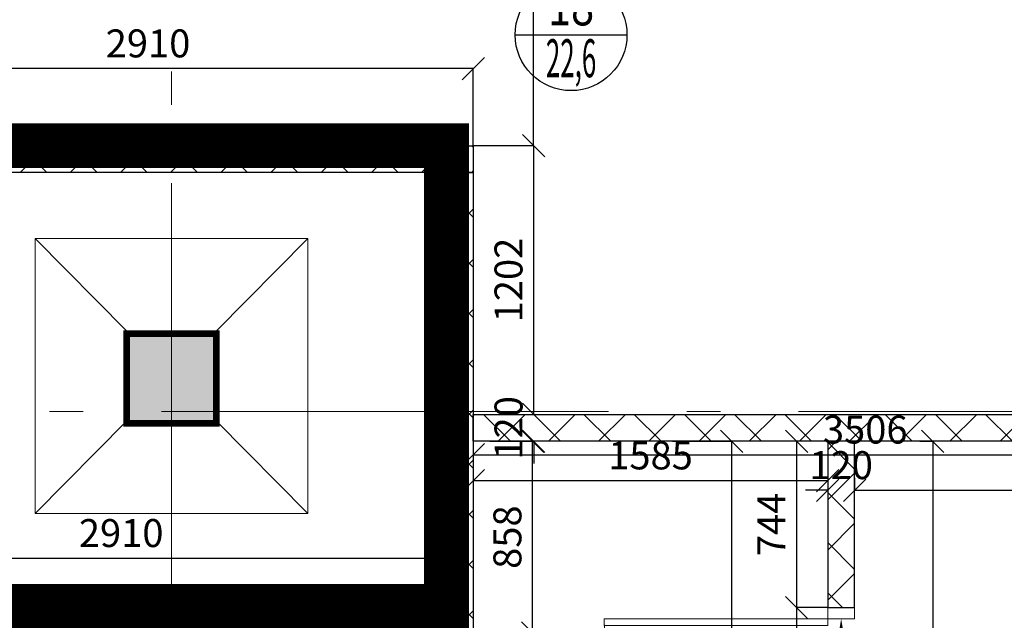
# Model space of a CAD drawing. Units: millimetres. Extents: x 443210 to 2308017, y -417444 to 172928.
# Drawn here: x 830264 to 834668, y -27015 to -24329 of the extents above; entities that cross this region are included whole.
import ezdxf
from ezdxf.enums import TextEntityAlignment as Align

# ---------------------------------------------------------------- set-up
doc = ezdxf.new("R2010")
doc.units = ezdxf.units.MM
doc.linetypes.add('Dot & Dashed', pattern=[2850, 2000, -350, 150, -350])
doc.linetypes.add('Штрихштриховая', pattern=[1.093611, 0.529167, -0.211667, 0.141111, -0.211667])
doc.layers.get('Defpoints').update_dxf_attribs({"color": 253})
for name, color, linetype, lineweight in [('00_Оси', 253, 'Штрихштриховая', 9), ('030_Ном_пера__3', 7, 'Continuous', 100), ('ВОЗВОДИМЫЕ ПЕРЕГОРОДКИ', 74, 'Continuous', 30), ('Двери', 250, 'Continuous', 15), ('Перегородки_NEW', 93, 'Continuous', 30), ('Фризы_Разрез', 7, 'Continuous', 30)]:
    doc.layers.add(name, color=color, linetype=linetype, lineweight=lineweight)
doc.layers.add('zalivka sten', color=7, linetype='Continuous', lineweight=5, true_color=0x919191)
doc.layers.add('Экспликация', color=7, linetype='Continuous')
doc.styles.add('Romans', font='romans.shx', dxfattribs={"width": 0.8})
doc.styles.add('SIMPLEX', font='simplex.shx', dxfattribs={"width": 0.6})
doc.styles.add('Эксплик1', font='simplex.shx', dxfattribs={"width": 0.7, "height": 450})
doc.dimstyles.get("Standard").update_dxf_attribs({"dimtxt": 125, "dimasz": 100, "dimexe": 0.18, "dimexo": 0.0625, "dimgap": 50, "dimtad": 1, "dimdec": 0, "dimzin": 0, "dimdsep": 46, "dimtxsty": 'Romans', "dimblk": 'OBLIQUE', "dimcen": 0.09, "dimadec": 0, "dimazin": 0, "dimtfac": 1, "dimtdec": 0, "dimtix": 1, "dimtofl": 0, "dimtmove": 0, "dimatfit": 3, "dimldrblk": 'OBLIQUE', "dimfxl": 1, "dimtolj": 1, "dimtzin": 0, "dimarcsym": 0})

# ---------------------------------------------------------------- blocks, each defined once
blk = doc.blocks.new('*U669')
at = {"layer": 'ВОЗВОДИМЫЕ ПЕРЕГОРОДКИ', "lineweight": 9}
h = blk.add_hatch(dxfattribs=at)
h.set_pattern_fill('ANSI37', color=0, scale=50, angle=270, style=0)
h.set_pattern_definition([(315, (-255.94, 80), (112.253, 112.253), []), (45, (-255.94, 80), (-112.253, 112.253), [])])
h.paths.add_polyline_path([(0, 0), (0, -120), (744.1, -120), (744.1, 0)])
at = {"layer": 'ВОЗВОДИМЫЕ ПЕРЕГОРОДКИ', "color": 0, "lineweight": 30}
blk.add_lwpolyline([(0, 0), (0, -120), (744.1, -120), (744.1, 0)], close=True, dxfattribs=at)
blk = doc.blocks.new('*U696')
at = {"layer": 'ВОЗВОДИМЫЕ ПЕРЕГОРОДКИ', "lineweight": 9}
h = blk.add_hatch(dxfattribs=at)
h.set_pattern_fill('ANSI37', color=0, scale=50, angle=270, style=0)
h.set_pattern_definition([(315, (2029.91, 80), (112.253, 112.253), []), (45, (2029.91, 80), (-112.253, 112.253), [])])
h.paths.add_polyline_path([(0, 0), (0, -120), (3029.9, -120), (3029.9, 0)])
at = {"layer": 'ВОЗВОДИМЫЕ ПЕРЕГОРОДКИ', "color": 0, "lineweight": 30}
blk.add_lwpolyline([(0, 0), (0, -120), (3029.9, -120), (3029.9, 0)], close=True, dxfattribs=at)
blk = doc.blocks.new('*U721')
at = {"layer": 'ВОЗВОДИМЫЕ ПЕРЕГОРОДКИ', "lineweight": 9}
h = blk.add_hatch(dxfattribs=at)
h.set_pattern_fill('ANSI37', color=0, scale=50, angle=270, style=0)
h.set_pattern_definition([(315, (1789.91, 80), (112.253, 112.253), []), (45, (1789.91, 80), (-112.253, 112.253), [])])
h.paths.add_polyline_path([(0, 0), (0, -120), (2789.9, -120), (2789.9, 0)])
at = {"layer": 'ВОЗВОДИМЫЕ ПЕРЕГОРОДКИ', "color": 0, "lineweight": 30}
blk.add_lwpolyline([(0, 0), (0, -120), (2789.9, -120), (2789.9, 0)], close=True, dxfattribs=at)
blk = doc.blocks.new('*U722')
at = {"layer": 'ВОЗВОДИМЫЕ ПЕРЕГОРОДКИ', "lineweight": 9}
h = blk.add_hatch(dxfattribs=at)
h.set_pattern_fill('ANSI37', color=0, scale=50, angle=270, style=0)
h.set_pattern_definition([(315, (1060, 80), (112.253, 112.253), []), (45, (1060, 80), (-112.253, 112.253), [])])
h.paths.add_polyline_path([(0, 0), (0, -120), (2060, -120), (2060, 0)])
at = {"layer": 'ВОЗВОДИМЫЕ ПЕРЕГОРОДКИ', "color": 0, "lineweight": 30}
blk.add_lwpolyline([(0, 0), (0, -120), (2060, -120), (2060, 0)], close=True, dxfattribs=at)
blk = doc.blocks.new('*U816')
at = {"layer": 'ВОЗВОДИМЫЕ ПЕРЕГОРОДКИ', "lineweight": 9}
h = blk.add_hatch(dxfattribs=at)
h.set_pattern_fill('ANSI37', color=0, scale=50, angle=270, style=0)
h.set_pattern_definition([(315, (2505.67, 80), (112.253, 112.253), []), (45, (2505.67, 80), (-112.253, 112.253), [])])
h.paths.add_polyline_path([(0, 0), (0, -120), (3505.7, -120), (3505.7, 0)])
at = {"layer": 'ВОЗВОДИМЫЕ ПЕРЕГОРОДКИ', "color": 0, "lineweight": 30}
blk.add_lwpolyline([(0, 0), (0, -120), (3505.7, -120), (3505.7, 0)], close=True, dxfattribs=at)
blk = doc.blocks.new('*D897')
at = {"color": 0, "lineweight": -2, "transparency": 16777216}
blk.add_line((100, 60), (1000, 60), dxfattribs=at)
at = {"color": 0, "lineweight": 20, "transparency": 16777216}
for points in [[(100, 68.3), (100, 51.7), (50, 60)], [(1000, 68.3), (1000, 51.7), (1050, 60)]]:
    blk.add_solid(points, dxfattribs=at)
at = {"layer": 'Defpoints', "color": 0, "lineweight": 20, "transparency": 16777216}
for p in [(50, 99), (1050, 99), (1050, 60)]:
    blk.add_point(p, dxfattribs=at)
at = {"color": 0, "transparency": 16777216, "insert": (550, 105), "char_height": 50, "attachment_point": 5, "style": 'SIMPLEX'}
blk.add_mtext('\\A1;1000', dxfattribs=at)
blk = doc.blocks.new('_OBLIQUE')
at = {"color": 0, "linetype": 'ByBlock'}
blk.add_line((-0.5, -0.5), (0.5, 0.5), dxfattribs=at)
blk = doc.blocks.new('*D1207')
at = {"layer": 'Defpoints', "color": 0, "linetype": 'ByBlock', "lineweight": 20, "transparency": 16777216}
for p in [(832366.7, -26214.4), (832558.3, -26214.4), (832293.4, -27072.4)]:
    blk.add_point(p, dxfattribs=at)
at = {"layer": 'Фризы_Разрез', "color": 0, "linetype": 'ByBlock', "lineweight": -2, "transparency": 16777216}
for p, q in [((832366.8, -26214.4), (832558.5, -26214.4)), ((832558.3, -27072.4), (832558.3, -26214.4)), ((832293.5, -27072.4), (832558.5, -27072.4))]:
    blk.add_line(p, q, dxfattribs=at)
at = {"layer": 'Фризы_Разрез', "color": 0, "linetype": 'ByBlock', "lineweight": -2, "transparency": 16777216, "xscale": 100, "yscale": 100, "zscale": 100}
for p, rotation in [((832558.3, -26214.4), 90), ((832558.3, -27072.4), 270)]:
    blk.add_blockref('_OBLIQUE', p, dxfattribs=dict(at, rotation=rotation))
at = {"layer": 'Фризы_Разрез', "color": 0, "linetype": 'ByBlock', "lineweight": 20, "transparency": 16777216, "insert": (832445.8, -26643.4), "char_height": 125, "attachment_point": 5, "rotation": 90, "style": 'Romans'}
blk.add_mtext('\\A1;858', dxfattribs=at)
blk = doc.blocks.new('*D1208')
at = {"layer": 'Defpoints', "color": 0, "linetype": 'ByBlock', "lineweight": 20, "transparency": 16777216}
for p in [(833183.7, -26214.4), (832093, -28903.6), (833448.5, -28903.6)]:
    blk.add_point(p, dxfattribs=at)
at = {"layer": 'Фризы_Разрез', "color": 0, "linetype": 'ByBlock', "lineweight": -2, "transparency": 16777216}
for p, q in [((833183.7, -26214.4), (833448.7, -26214.4)), ((833448.5, -26214.4), (833448.5, -28903.6)), ((832093, -28903.6), (833448.7, -28903.6))]:
    blk.add_line(p, q, dxfattribs=at)
at = {"layer": 'Фризы_Разрез', "color": 0, "linetype": 'ByBlock', "lineweight": -2, "transparency": 16777216, "xscale": 100, "yscale": 100, "zscale": 100}
for p, rotation in [((833448.5, -26214.4), 90), ((833448.5, -28903.6), 270)]:
    blk.add_blockref('_OBLIQUE', p, dxfattribs=dict(at, rotation=rotation))
at = {"layer": 'Фризы_Разрез', "color": 0, "linetype": 'ByBlock', "lineweight": 20, "transparency": 16777216, "insert": (833336, -27559), "char_height": 125, "attachment_point": 5, "rotation": 90, "style": 'Romans'}
blk.add_mtext('\\A1;2689', dxfattribs=at)
blk = doc.blocks.new('*D1214')
at = {"layer": 'Defpoints', "color": 0, "linetype": 'ByBlock', "lineweight": 20, "transparency": 16777216}
for p in [(833878.6, -26214.4), (833739.2, -26958.4), (833878.6, -26958.4)]:
    blk.add_point(p, dxfattribs=at)
at = {"layer": 'Фризы_Разрез', "color": 0, "linetype": 'ByBlock', "lineweight": -2, "transparency": 16777216}
for p, q in [((833878.6, -26214.4), (833739, -26214.4)), ((833739.2, -26214.4), (833739.2, -26958.4)), ((833878.6, -26958.4), (833739, -26958.4))]:
    blk.add_line(p, q, dxfattribs=at)
at = {"layer": 'Фризы_Разрез', "color": 0, "linetype": 'ByBlock', "lineweight": -2, "transparency": 16777216, "xscale": 100, "yscale": 100, "zscale": 100}
for p, rotation in [((833739.2, -26214.4), 90), ((833739.2, -26958.4), 270)]:
    blk.add_blockref('_OBLIQUE', p, dxfattribs=dict(at, rotation=rotation))
at = {"layer": 'Фризы_Разрез', "color": 0, "linetype": 'ByBlock', "lineweight": 20, "transparency": 16777216, "insert": (833626.7, -26586.4), "char_height": 125, "attachment_point": 5, "rotation": 90, "style": 'Romans'}
blk.add_mtext('\\A1;744', dxfattribs=at)
blk = doc.blocks.new('*D1215')
at = {"layer": 'Defpoints', "color": 0, "linetype": 'ByBlock', "lineweight": 20, "transparency": 16777216}
for p in [(833878.6, -26958.4), (833739.2, -28058.4), (833926.6, -28058.4)]:
    blk.add_point(p, dxfattribs=at)
at = {"layer": 'Фризы_Разрез', "color": 0, "linetype": 'ByBlock', "lineweight": -2, "transparency": 16777216}
for p, q in [((833878.5, -26958.4), (833739, -26958.4)), ((833739.2, -26958.4), (833739.2, -28058.4)), ((833926.5, -28058.4), (833739, -28058.4))]:
    blk.add_line(p, q, dxfattribs=at)
at = {"layer": 'Фризы_Разрез', "color": 0, "linetype": 'ByBlock', "lineweight": -2, "transparency": 16777216, "xscale": 100, "yscale": 100, "zscale": 100}
for p, rotation in [((833739.2, -26958.4), 90), ((833739.2, -28058.4), 270)]:
    blk.add_blockref('_OBLIQUE', p, dxfattribs=dict(at, rotation=rotation))
at = {"layer": 'Фризы_Разрез', "color": 0, "linetype": 'ByBlock', "lineweight": 20, "transparency": 16777216, "insert": (833626.7, -27508.4), "char_height": 125, "attachment_point": 5, "rotation": 90, "style": 'Romans'}
blk.add_mtext('\\A1;1100', dxfattribs=at)
blk = doc.blocks.new('*D1259')
at = {"layer": 'Defpoints', "color": 0, "linetype": 'ByBlock', "lineweight": 20, "transparency": 16777216}
for p in [(835799.1, -25730.5), (832293.4, -26281.3), (835799.1, -26274.7)]:
    blk.add_point(p, dxfattribs=at)
at = {"layer": 'Фризы_Разрез', "color": 0, "linetype": 'ByBlock', "lineweight": -2, "transparency": 16777216}
for p, q in [((835799.1, -25730.5), (835799.1, -26274.9)), ((832293.4, -26281.2), (832293.4, -26274.6)), ((832293.4, -26274.7), (835799.1, -26274.7))]:
    blk.add_line(p, q, dxfattribs=at)
at = {"layer": 'Фризы_Разрез', "color": 0, "linetype": 'ByBlock', "lineweight": -2, "transparency": 16777216, "xscale": 100, "yscale": 100, "zscale": 100, "rotation": 180}
blk.add_blockref('_OBLIQUE', (832293.4, -26274.7), dxfattribs=at)
at = {"layer": 'Фризы_Разрез', "color": 0, "linetype": 'ByBlock', "lineweight": -2, "transparency": 16777216, "xscale": 100, "yscale": 100, "zscale": 100}
blk.add_blockref('_OBLIQUE', (835799.1, -26274.7), dxfattribs=at)
at = {"layer": 'Фризы_Разрез', "color": 0, "linetype": 'ByBlock', "lineweight": 20, "transparency": 16777216, "insert": (834046.2, -26162.2), "char_height": 125, "attachment_point": 5, "style": 'Romans'}
blk.add_mtext('\\A1;3506', dxfattribs=at)
blk = doc.blocks.new('*D1264')
at = {"layer": 'Defpoints', "color": 0, "linetype": 'ByBlock', "lineweight": 20, "transparency": 16777216}
for p in [(832293.4, -26334.8), (833878.6, -26340.8), (833878.6, -26390.3)]:
    blk.add_point(p, dxfattribs=at)
at = {"layer": 'Фризы_Разрез', "color": 0, "linetype": 'ByBlock', "lineweight": -2, "transparency": 16777216}
for p, q in [((832293.4, -26334.8), (832293.4, -26390.5)), ((833878.6, -26340.9), (833878.6, -26390.5)), ((832293.4, -26390.3), (833878.6, -26390.3))]:
    blk.add_line(p, q, dxfattribs=at)
at = {"layer": 'Фризы_Разрез', "color": 0, "linetype": 'ByBlock', "lineweight": -2, "transparency": 16777216, "xscale": 100, "yscale": 100, "zscale": 100, "rotation": 180}
blk.add_blockref('_OBLIQUE', (832293.4, -26390.3), dxfattribs=at)
at = {"layer": 'Фризы_Разрез', "color": 0, "linetype": 'ByBlock', "lineweight": -2, "transparency": 16777216, "xscale": 100, "yscale": 100, "zscale": 100}
blk.add_blockref('_OBLIQUE', (833878.6, -26390.3), dxfattribs=at)
at = {"layer": 'Фризы_Разрез', "color": 0, "linetype": 'ByBlock', "lineweight": 20, "transparency": 16777216, "insert": (833086, -26277.8), "char_height": 125, "attachment_point": 5, "style": 'Romans'}
blk.add_mtext('\\A1;1585', dxfattribs=at)
blk = doc.blocks.new('*D1265')
at = {"layer": 'Defpoints', "color": 0, "linetype": 'ByBlock', "lineweight": 20, "transparency": 16777216}
for p in [(833998.6, -26377.6), (833878.6, -26433.8), (833998.6, -26433.8)]:
    blk.add_point(p, dxfattribs=at)
at = {"layer": 'Фризы_Разрез', "color": 0, "linetype": 'ByBlock', "lineweight": -2, "transparency": 16777216}
for p, q in [((833998.6, -26377.7), (833998.6, -26434)), ((833878.6, -26433.8), (833778.6, -26433.8)), ((833878.6, -26433.7), (833878.6, -26433.6)), ((833998.6, -26433.8), (834098.6, -26433.8))]:
    blk.add_line(p, q, dxfattribs=at)
at = {"layer": 'Фризы_Разрез', "color": 0, "linetype": 'ByBlock', "lineweight": -2, "transparency": 16777216, "xscale": 100, "yscale": 100, "zscale": 100}
blk.add_blockref('_OBLIQUE', (833878.6, -26433.8), dxfattribs=at)
at = {"layer": 'Фризы_Разрез', "color": 0, "linetype": 'ByBlock', "lineweight": -2, "transparency": 16777216, "xscale": 100, "yscale": 100, "zscale": 100, "rotation": 180}
blk.add_blockref('_OBLIQUE', (833998.6, -26433.8), dxfattribs=at)
at = {"layer": 'Фризы_Разрез', "color": 0, "linetype": 'ByBlock', "lineweight": 20, "transparency": 16777216, "insert": (833938.6, -26321.3), "char_height": 125, "attachment_point": 5, "style": 'Romans'}
blk.add_mtext('\\A1;120', dxfattribs=at)
blk = doc.blocks.new('*D1266')
at = {"layer": 'Defpoints', "color": 0, "linetype": 'ByBlock', "lineweight": 20, "transparency": 16777216}
for p in [(835799.1, -26286.2), (833998.6, -26433.8), (835799.1, -26434)]:
    blk.add_point(p, dxfattribs=at)
at = {"layer": 'Фризы_Разрез', "color": 0, "linetype": 'ByBlock', "lineweight": -2, "transparency": 16777216}
for p, q in [((835799.1, -26286.3), (835799.1, -26434.2)), ((833998.6, -26433.9), (833998.6, -26434.2)), ((833998.6, -26434), (835799.1, -26434))]:
    blk.add_line(p, q, dxfattribs=at)
at = {"layer": 'Фризы_Разрез', "color": 0, "linetype": 'ByBlock', "lineweight": -2, "transparency": 16777216, "xscale": 100, "yscale": 100, "zscale": 100, "rotation": 180}
blk.add_blockref('_OBLIQUE', (833998.6, -26434), dxfattribs=at)
at = {"layer": 'Фризы_Разрез', "color": 0, "linetype": 'ByBlock', "lineweight": -2, "transparency": 16777216, "xscale": 100, "yscale": 100, "zscale": 100}
blk.add_blockref('_OBLIQUE', (835799.1, -26434), dxfattribs=at)
at = {"layer": 'Фризы_Разрез', "color": 0, "linetype": 'ByBlock', "lineweight": 20, "transparency": 16777216, "insert": (834898.9, -26321.5), "char_height": 125, "attachment_point": 5, "style": 'Romans'}
blk.add_mtext('\\A1;1800', dxfattribs=at)
blk = doc.blocks.new('*D1267')
at = {"layer": 'Defpoints', "color": 0, "linetype": 'ByBlock', "lineweight": 20, "transparency": 16777216}
for p in [(834290.3, -26214.4), (833998.6, -31582), (834348.1, -31582)]:
    blk.add_point(p, dxfattribs=at)
at = {"layer": 'Фризы_Разрез', "color": 0, "linetype": 'ByBlock', "lineweight": -2, "transparency": 16777216}
for p, q in [((834290.4, -26214.4), (834348.3, -26214.4)), ((834348.1, -26214.4), (834348.1, -31582)), ((833998.7, -31582), (834348.3, -31582))]:
    blk.add_line(p, q, dxfattribs=at)
at = {"layer": 'Фризы_Разрез', "color": 0, "linetype": 'ByBlock', "lineweight": -2, "transparency": 16777216, "xscale": 100, "yscale": 100, "zscale": 100}
for p, rotation in [((834348.1, -26214.4), 90), ((834348.1, -31582), 270)]:
    blk.add_blockref('_OBLIQUE', p, dxfattribs=dict(at, rotation=rotation))
at = {"layer": 'Фризы_Разрез', "color": 0, "linetype": 'ByBlock', "lineweight": 20, "transparency": 16777216, "insert": (834235.6, -28898.2), "char_height": 125, "attachment_point": 5, "rotation": 90, "style": 'Romans'}
blk.add_mtext('\\A1;5368', dxfattribs=at)
blk = doc.blocks.new('*D1272')
at = {"layer": 'Defpoints', "color": 0, "linetype": 'ByBlock', "lineweight": 20, "transparency": 16777216}
for p in [(832173.4, -26737.7), (832173.4, -26737.7), (829263.4, -26952.4)]:
    blk.add_point(p, dxfattribs=at)
at = {"layer": 'Фризы_Разрез', "color": 0, "linetype": 'ByBlock', "lineweight": -2, "transparency": 16777216}
for p, q in [((829263.4, -26952.3), (829263.4, -26737.5)), ((829263.4, -26737.7), (832173.4, -26737.7)), ((832173.4, -26737.6), (832173.4, -26737.5))]:
    blk.add_line(p, q, dxfattribs=at)
at = {"layer": 'Фризы_Разрез', "color": 0, "linetype": 'ByBlock', "lineweight": -2, "transparency": 16777216, "xscale": 100, "yscale": 100, "zscale": 100, "rotation": 180}
blk.add_blockref('_OBLIQUE', (829263.4, -26737.7), dxfattribs=at)
at = {"layer": 'Фризы_Разрез', "color": 0, "linetype": 'ByBlock', "lineweight": -2, "transparency": 16777216, "xscale": 100, "yscale": 100, "zscale": 100}
blk.add_blockref('_OBLIQUE', (832173.4, -26737.7), dxfattribs=at)
at = {"layer": 'Фризы_Разрез', "color": 0, "linetype": 'ByBlock', "lineweight": 20, "transparency": 16777216, "insert": (830718.4, -26625.2), "char_height": 125, "attachment_point": 5, "style": 'Romans'}
blk.add_mtext('\\A1;2910', dxfattribs=at)
blk = doc.blocks.new('*D1285')
at = {"layer": 'Defpoints', "color": 0, "linetype": 'ByBlock', "lineweight": 20, "transparency": 16777216}
for p in [(829383.6, -24547.4), (829383.6, -24892.4), (832293.4, -24892.4)]:
    blk.add_point(p, dxfattribs=at)
at = {"layer": 'Фризы_Разрез', "color": 0, "linetype": 'ByBlock', "lineweight": -2, "transparency": 16777216}
for p, q in [((829383.6, -24892.3), (829383.6, -24547.2)), ((832293.4, -24547.4), (829383.6, -24547.4)), ((832293.4, -24892.3), (832293.4, -24547.2))]:
    blk.add_line(p, q, dxfattribs=at)
at = {"layer": 'Фризы_Разрез', "color": 0, "linetype": 'ByBlock', "lineweight": -2, "transparency": 16777216, "xscale": 100, "yscale": 100, "zscale": 100, "rotation": 180}
blk.add_blockref('_OBLIQUE', (829383.6, -24547.4), dxfattribs=at)
at = {"layer": 'Фризы_Разрез', "color": 0, "linetype": 'ByBlock', "lineweight": -2, "transparency": 16777216, "xscale": 100, "yscale": 100, "zscale": 100}
blk.add_blockref('_OBLIQUE', (832293.4, -24547.4), dxfattribs=at)
at = {"layer": 'Фризы_Разрез', "color": 0, "linetype": 'ByBlock', "lineweight": 20, "transparency": 16777216, "insert": (830838.5, -24434.9), "char_height": 125, "attachment_point": 5, "style": 'Romans'}
blk.add_mtext('\\A1;2910', dxfattribs=at)
blk = doc.blocks.new('*D1287')
at = {"layer": 'Defpoints', "color": 0, "linetype": 'ByBlock', "lineweight": 20, "transparency": 16777216}
for p in [(832293.4, -24892.3), (832293.4, -26094.4), (832563.2, -26094.4)]:
    blk.add_point(p, dxfattribs=at)
at = {"layer": 'Фризы_Разрез', "color": 0, "linetype": 'ByBlock', "lineweight": -2, "transparency": 16777216}
for p, q in [((832293.5, -24892.3), (832563.3, -24892.3)), ((832563.2, -24892.3), (832563.2, -26094.4)), ((832293.5, -26094.4), (832563.3, -26094.4))]:
    blk.add_line(p, q, dxfattribs=at)
at = {"layer": 'Фризы_Разрез', "color": 0, "linetype": 'ByBlock', "lineweight": -2, "transparency": 16777216, "xscale": 100, "yscale": 100, "zscale": 100}
for p, rotation in [((832563.2, -24892.3), 90), ((832563.2, -26094.4), 270)]:
    blk.add_blockref('_OBLIQUE', p, dxfattribs=dict(at, rotation=rotation))
at = {"layer": 'Фризы_Разрез', "color": 0, "linetype": 'ByBlock', "lineweight": 20, "transparency": 16777216, "insert": (832450.7, -25493.3), "char_height": 125, "attachment_point": 5, "rotation": 90, "style": 'Romans'}
blk.add_mtext('\\A1;1202', dxfattribs=at)
blk = doc.blocks.new('*D1288')
at = {"layer": 'Defpoints', "color": 0, "linetype": 'ByBlock', "lineweight": 20, "transparency": 16777216}
for p in [(832563.3, -26094.4), (832563.3, -26094.4), (832558.5, -26214.4)]:
    blk.add_point(p, dxfattribs=at)
at = {"layer": 'Фризы_Разрез', "color": 0, "linetype": 'ByBlock', "lineweight": -2, "transparency": 16777216}
for p, q in [((832563.3, -26094.4), (832563.3, -25994.4)), ((832563.3, -26094.4), (832563.2, -26094.4)), ((832558.5, -26214.4), (832563.5, -26214.4)), ((832563.3, -26214.4), (832563.3, -26314.4))]:
    blk.add_line(p, q, dxfattribs=at)
at = {"layer": 'Фризы_Разрез', "color": 0, "linetype": 'ByBlock', "lineweight": -2, "transparency": 16777216, "xscale": 100, "yscale": 100, "zscale": 100}
for p, rotation in [((832563.3, -26094.4), 270), ((832563.3, -26214.4), 90)]:
    blk.add_blockref('_OBLIQUE', p, dxfattribs=dict(at, rotation=rotation))
at = {"layer": 'Фризы_Разрез', "color": 0, "linetype": 'ByBlock', "lineweight": 20, "transparency": 16777216, "insert": (832450.8, -26154.4), "char_height": 125, "attachment_point": 5, "rotation": 90, "style": 'Romans'}
blk.add_mtext('\\A1;120', dxfattribs=at)
blk = doc.blocks.new('*D1289')
at = {"layer": 'Defpoints', "color": 0, "linetype": 'ByBlock', "lineweight": 20, "transparency": 16777216}
for p in [(832563.2, -22928.4), (832563.2, -22928.4), (832563.3, -24892.3)]:
    blk.add_point(p, dxfattribs=at)
at = {"layer": 'Фризы_Разрез', "color": 0, "linetype": 'ByBlock', "lineweight": -2, "transparency": 16777216}
for p, q in [((832563.1, -22928.4), (832563, -22928.4)), ((832563.2, -24892.3), (832563.2, -22928.4)), ((832563.3, -24892.3), (832563, -24892.3))]:
    blk.add_line(p, q, dxfattribs=at)
at = {"layer": 'Фризы_Разрез', "color": 0, "linetype": 'ByBlock', "lineweight": -2, "transparency": 16777216, "xscale": 100, "yscale": 100, "zscale": 100}
for p, rotation in [((832563.2, -22928.4), 90), ((832563.2, -24892.3), 270)]:
    blk.add_blockref('_OBLIQUE', p, dxfattribs=dict(at, rotation=rotation))
at = {"layer": 'Фризы_Разрез', "color": 0, "linetype": 'ByBlock', "lineweight": 20, "transparency": 16777216, "insert": (832450.7, -23910.3), "char_height": 125, "attachment_point": 5, "rotation": 90, "style": 'Romans'}
blk.add_mtext('\\A1;1964', dxfattribs=at)
blk = doc.blocks.new('Номер помещения1')
at = {"layer": 'Экспликация', "lineweight": -3}
blk.add_line((-500, 0), (500, 0), dxfattribs=at)
at = {"layer": 'Экспликация'}
blk.add_circle((0, 0), 500, dxfattribs=at)
at = {"layer": 'Экспликация', "lineweight": -3, "style": 'Эксплик1', "flags": 12}
for tag, width, p in [('№', 0.8, (0, 84.1)), ('КВ.М', 0.5, (0, -379.9))]:
    blk.add_attdef(tag, text='', height=340, dxfattribs=dict(at, width=width)).set_placement(p, align=Align.CENTER)
blk = doc.blocks.new('*U896')
at = {"ltscale": 100}
for p, q in [((50, 120), (50, 30)), ((1050, 119), (1050, 30))]:
    blk.add_line(p, q, dxfattribs=at)
blk.add_lwpolyline([(50, 120), (80, 120), (80, 1120), (50, 1120)], close=True)
for points in [[(50, 120), (0, 120), (0, 0), (50, 0), (50, 120)], [(1100, 120), (1050, 120), (1050, 0), (1100, 0), (1100, 120)]]:
    blk.add_lwpolyline(points)
blk.add_arc((48.3, 118.3), 1001.7, 0.0978, 89.9022)
at = {"color": 4}
dim = blk.add_linear_dim(base=(1050, 60), p1=(50, 99), p2=(1050, 99), dimstyle='Standard', override={"dimtxt": 50, "dimasz": 50, "dimexe": 0, "dimexo": 0, "dimgap": 20, "dimtad": 1, "dimdec": 0, "dimtxsty": 'SIMPLEX', "dimsah": 1, "dimse1": 1, "dimse2": 1, "dimfxl": 0, "dimfxlon": 0, "dimarcsym": 1}, dxfattribs=at)
dim.commit()
dim.dimension.update_dxf_attribs({"geometry": '*D897', "text_midpoint": (550, 105)})

msp = doc.modelspace()

# ---------------------------------------------------------------- hatches: boundary and pattern name
at = {"layer": 'zalivka sten'}
h = msp.add_hatch(color=256, dxfattribs=at)
h.dxf.hatch_style = 1
h.paths.add_polyline_path([(830743.4, -25722.4), (831143.4, -25722.4), (831143.4, -26122.4), (830743.4, -26122.4)])

# ---------------------------------------------------------------- linework, layer by layer
at = {"color": 1, "lineweight": 0}
msp.add_line((832173.4, -26952.4), (832173.4, -25039.7), dxfattribs=at)
at = {"color": 151, "lineweight": 0}
for const_width in [200, 100]:
    msp.add_lwpolyline([(829713.4, -26952.4), (832173.4, -26952.4), (832173.4, -24892.4), (829713.4, -24892.4)], close=True, dxfattribs=dict(at, const_width=const_width))
at = {"layer": '00_Оси', "linetype": 'Dot & Dashed'}
for p, q in [((830943.4, -58410.3), (830943.4, -4570.7)), ((895598.3, -26081.3), (826324.4, -26081.3))]:
    msp.add_line(p, q, dxfattribs=at)
at = {"layer": '030_Ном_пера__3', "linetype": 'Continuous', "lineweight": 30}
for points, const_width in [([(830743.4, -26133.8), (831143.4, -26133.8), (831143.4, -25733.8), (830743.4, -25733.8)], 30), ([(830740.1, -26133.8), (831140.1, -26133.8), (831140.1, -25733.8), (830740.1, -25733.8)], 20)]:
    msp.add_lwpolyline(points, close=True, dxfattribs=dict(at, const_width=const_width))
at = {"layer": 'zalivka sten'}
for p, q in [((830333.4, -25307.4), (830743.4, -25722.4)), ((831143.4, -25722.4), (831553.4, -25307.4)), ((830743.4, -26122.4), (830743.4, -25722.4)), ((830743.4, -25722.4), (831143.4, -25722.4)), ((830743.4, -26122.4), (830743.4, -25722.4)), ((830743.4, -25722.4), (831143.4, -25722.4)), ((831143.4, -25722.4), (831143.4, -26122.4)), ((831143.4, -25722.4), (831143.4, -26122.4)), ((830743.4, -26122.4), (830333.4, -26537.4)), ((831143.4, -26122.4), (830743.4, -26122.4)), ((831143.4, -26122.4), (830743.4, -26122.4)), ((831143.4, -26122.4), (831553.4, -26537.4))]:
    msp.add_line(p, q, dxfattribs=at)
for points in [[(829713.4, -24892.4), (832173.4, -24892.4), (832173.4, -26952.4), (829713.4, -26952.4)], [(830333.4, -25307.4), (831553.4, -25307.4), (831553.4, -26537.4), (830333.4, -26537.4)]]:
    msp.add_lwpolyline(points, close=True, dxfattribs=at)

# ---------------------------------------------------------------- block references
at = {"color": 0, "lineweight": 20, "ltscale": 0.13}
ref = msp.add_blockref('Номер помещения1', (832730.6, -24396.3), dxfattribs=dict(at, xscale=0.5, yscale=0.5, zscale=0.5))
ref.add_attrib('№', '18', dxfattribs={"layer": 'Экспликация', "lineweight": 5, "height": 170, "style": 'Эксплик1', "width": 0.8, "flags": 12}).set_placement((832730.6, -24354.2), align=Align.CENTER)
ref.add_attrib('КВ.М', '22,6', dxfattribs={"layer": 'Экспликация', "color": 0, "lineweight": 5, "height": 170, "style": 'Эксплик1', "width": 0.5, "flags": 12}).set_placement((832730.6, -24586.2), align=Align.CENTER)
at = {"layer": 'Двери', "xscale": -1, "rotation": 90}
msp.add_blockref('*U896', (833998.6, -26958.4), dxfattribs=at)
at = {"layer": 'Перегородки_NEW', "color": 30, "ltscale": 0.5, "xscale": -1}
for name, p in [('*U696', (832293.4, -24892.4)), ('*U816', (835799.1, -26094.4)), ('*U721', (832173.4, -26952.4))]:
    msp.add_blockref(name, p, dxfattribs=at)
at = {"layer": 'Перегородки_NEW', "color": 30, "ltscale": 0.5, "xscale": -1, "rotation": 90}
msp.add_blockref('*U722', (832173.4, -25012.4), dxfattribs=at)
at = {"layer": 'Перегородки_NEW', "color": 30, "ltscale": 0.5, "rotation": 269.9999999999885}
msp.add_blockref('*U669', (833998.6, -26214.4), dxfattribs=at)

# ---------------------------------------------------------------- dimensions: what is measured, and where the dimension line sits
at = {"layer": 'Фризы_Разрез', "linetype": 'ByBlock', "lineweight": 20}
for base, p1, p2, picture, middle in [((832563.2, -22928.4), (832563.3, -24892.3), (832563.2, -22928.4), '*D1289', (832450.7, -23910.3)), ((832563.2, -26094.4), (832293.4, -24892.3), (832293.4, -26094.4), '*D1287', (832450.7, -25493.3)), ((832563.3, -26094.4), (832558.5, -26214.4), (832563.3, -26094.4), '*D1288', (832450.8, -26154.4)), ((833448.5, -28903.6), (833183.7, -26214.4), (832093, -28903.6), '*D1208', (833336, -27559)), ((832558.3, -26214.4), (832293.4, -27072.4), (832366.7, -26214.4), '*D1207', (832445.8, -26643.4)), ((833739.2, -26958.4), (833878.6, -26214.4), (833878.6, -26958.4), '*D1214', (833626.7, -26586.4)), ((834348.1, -31582), (834290.3, -26214.4), (833998.6, -31582), '*D1267', (834235.6, -28898.2)), ((833739.2, -28058.4), (833878.6, -26958.4), (833926.6, -28058.4), '*D1215', (833626.7, -27508.4))]:
    dim = msp.add_linear_dim(base=base, p1=p1, p2=p2, angle=90, dimstyle='Standard', dxfattribs=at)
    dim.commit()
    dim.dimension.update_dxf_attribs({"geometry": picture, "text_midpoint": middle})
for base, p1, p2, picture, middle in [((829383.6, -24547.4), (832293.4, -24892.4), (829383.6, -24892.4), '*D1285', (830838.5, -24434.9)), ((835799.1, -26274.7), (832293.4, -26281.3), (835799.1, -25730.5), '*D1259', (834046.2, -26162.2)), ((833878.6, -26390.3), (832293.4, -26334.8), (833878.6, -26340.8), '*D1264', (833086, -26277.8)), ((833998.6, -26433.8), (833878.6, -26433.8), (833998.6, -26377.6), '*D1265', (833938.6, -26321.3)), ((835799.076, -26433.9888), (833998.6311, -26433.8088), (835799.076, -26286.2113), '*D1266', (834898.8536, -26321.4888)), ((832173.4, -26737.7), (829263.4, -26952.4), (832173.4, -26737.7), '*D1272', (830718.4, -26625.2))]:
    dim = msp.add_linear_dim(base=base, p1=p1, p2=p2, dimstyle='Standard', dxfattribs=at)
    dim.commit()
    dim.dimension.update_dxf_attribs({"geometry": picture, "text_midpoint": middle})

doc.saveas('drawing.dxf')
